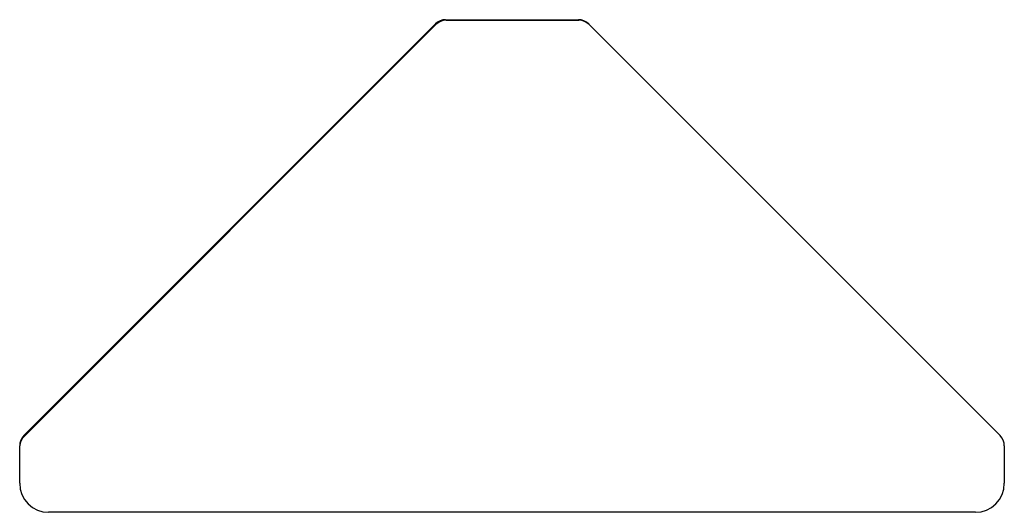
# Paper-space layout '_Сзади' of a CAD drawing. Units: millimetres. Extents: x -34 to 34, y -16.9 to 17.1.
import ezdxf

# ---------------------------------------------------------------- set-up
doc = ezdxf.new("R2010")
doc.units = ezdxf.units.MM

psp = doc.layouts.new('_Сзади')

# ---------------------------------------------------------------- linework, layer by layer
at = {"color": 7, "linetype": 'Continuous', "lineweight": 25}
for p, q in [((-4.586, 17.115), (4.586, 17.115)), ((-4.549, 17.078), (4.623, 17.078)), ((-33.707, -11.592), (-5.293, 16.822)), ((-33.664, -11.623), (-5.256, 16.785)), ((5.293, 16.822), (33.707, -11.592)), ((-15.187, 6.929), (-15.15, 6.891)), ((-23.776, -1.735), (-23.813, -1.698)), ((-34, -14.885), (-34, -12.299)), ((34, -12.299), (34, -14.885)), ((32, -16.885), (-32, -16.885))]:
    psp.add_line(p, q, dxfattribs=at)
for centre, radius, start, end in [((-4.586, 16.115), 1, 90, 135), ((-4.549, 16.078), 1, 90, 135), ((4.586, 16.115), 1, 45, 90), ((4.623, 16.078), 1, 45, 90), ((-33, -12.299), 1, 135, 180), ((-33.003, -12.373), 1, 131.43092, 175.75022), ((33, -12.299), 1, 360, 45), ((-32, -14.885), 2, 180, 270), ((32, -14.885), 2, 270, 360)]:
    psp.add_arc(centre, radius, start, end, dxfattribs=at)

doc.saveas('drawing.dxf')
